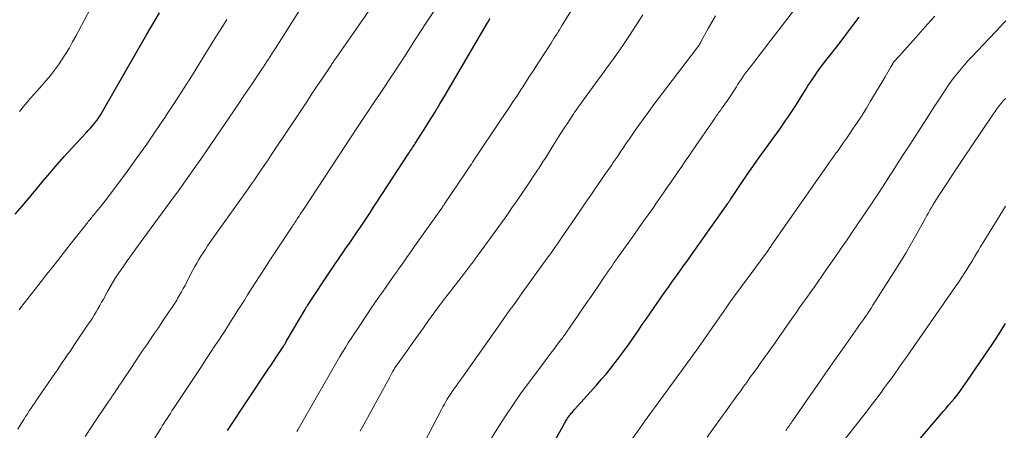
# Model space of a CAD drawing. Units: feet. Extents: x 1915000 to 1920036, y 520000 to 525000.
# Drawn here: x 1916028 to 1916151, y 520097 to 520148 of the extents above; entities that cross this region are included whole.
import ezdxf

# ---------------------------------------------------------------- set-up
doc = ezdxf.new("R2010")
doc.units = ezdxf.units.FT
doc.header["$LTSCALE"] = 100
doc.header["$MEASUREMENT"] = 0
doc.layers.add('CONTOUR INDEX', color=32, linetype='Continuous', lineweight=25)
doc.layers.add('CONTOUR INTERMEDIATE', color=40, linetype='Continuous', lineweight=15)

msp = doc.modelspace()

# ---------------------------------------------------------------- linework, layer by layer
at = {"layer": 'CONTOUR INDEX', "flags": 128}
for points, elevation in [([(1916027.83, 520124.02), (1916028.71, 520125.05), (1916029.58, 520126.08), (1916030.45, 520127.12), (1916031.31, 520128.16), (1916032.18, 520129.19), (1916033.07, 520130.22), (1916033.97, 520131.22), (1916034.88, 520132.22), (1916036.64, 520134.09), (1916036.92, 520134.41), (1916037.21, 520134.73), (1916037.48, 520135.05), (1916037.75, 520135.38), (1916038.01, 520135.72), (1916038.25, 520136.06), (1916038.49, 520136.42), (1916038.71, 520136.78), (1916044.16, 520146.29), (1916044.7, 520147.2), (1916045.23, 520148.12), (1916045.77, 520149.04)], 860), ([(1916054.22, 520097.17), (1916059.31, 520104.78), (1916059.63, 520105.26), (1916059.94, 520105.73), (1916060.26, 520106.21), (1916060.57, 520106.69), (1916061.08, 520107.45), (1916061.14, 520107.55), (1916061.2, 520107.64), (1916061.26, 520107.73), (1916061.32, 520107.83), (1916061.38, 520107.93), (1916061.44, 520108.02), (1916061.5, 520108.12), (1916061.55, 520108.21), (1916063.89, 520112.21), (1916063.92, 520112.27), (1916063.96, 520112.33), (1916063.99, 520112.39), (1916064.03, 520112.45), (1916064.07, 520112.51), (1916064.1, 520112.56), (1916064.14, 520112.62), (1916064.18, 520112.68), (1916067.2, 520117.25), (1916067.4, 520117.55), (1916067.61, 520117.86), (1916067.82, 520118.16), (1916068.03, 520118.47), (1916068.24, 520118.77), (1916068.45, 520119.07), (1916068.66, 520119.38), (1916068.87, 520119.68), (1916069.53, 520120.62), (1916069.95, 520121.23), (1916070.36, 520121.83), (1916070.78, 520122.44), (1916071.19, 520123.05), (1916071.59, 520123.67), (1916072, 520124.28), (1916072.41, 520124.9), (1916072.81, 520125.51), (1916076.7, 520131.47), (1916076.81, 520131.64), (1916076.92, 520131.81), (1916077.03, 520131.97), (1916077.15, 520132.14), (1916077.26, 520132.31), (1916077.37, 520132.48), (1916077.48, 520132.65), (1916077.59, 520132.82), (1916078.7, 520134.57), (1916079.36, 520135.62), (1916080.01, 520136.67), (1916080.65, 520137.73), (1916081.29, 520138.8), (1916086.58, 520147.78), (1916086.68, 520147.97), (1916086.79, 520148.15), (1916086.9, 520148.33)], 880), ([(1916093.7, 520093.71), (1916096.13, 520098.04), (1916096.21, 520098.17), (1916096.28, 520098.3), (1916096.36, 520098.43), (1916096.44, 520098.56), (1916096.52, 520098.69), (1916096.6, 520098.81), (1916096.69, 520098.93), (1916096.78, 520099.05), (1916096.85, 520099.14), (1916096.99, 520099.31), (1916097.12, 520099.47), (1916097.26, 520099.62), (1916097.39, 520099.78), (1916100.11, 520102.81), (1916100.72, 520103.5), (1916101.31, 520104.19), (1916101.89, 520104.9), (1916102.46, 520105.62), (1916103.02, 520106.35), (1916103.56, 520107.09), (1916104.09, 520107.83), (1916104.62, 520108.59), (1916105.37, 520109.69), (1916105.82, 520110.35), (1916106.28, 520111.01), (1916106.74, 520111.68), (1916107.2, 520112.34), (1916107.66, 520113), (1916108.12, 520113.66), (1916108.59, 520114.32), (1916109.06, 520114.97), (1916109.49, 520115.58), (1916110.18, 520116.54), (1916110.86, 520117.5), (1916111.55, 520118.46), (1916112.23, 520119.42), (1916116.45, 520125.38), (1916116.49, 520125.44), (1916116.53, 520125.5), (1916116.57, 520125.55), (1916116.61, 520125.61), (1916116.65, 520125.67), (1916116.69, 520125.73), (1916116.73, 520125.78), (1916116.77, 520125.84), (1916117.6, 520127.08), (1916117.85, 520127.46), (1916118.11, 520127.85), (1916118.37, 520128.23), (1916118.63, 520128.62), (1916118.87, 520128.97), (1916119.01, 520129.18), (1916119.15, 520129.39), (1916119.3, 520129.6), (1916119.44, 520129.8), (1916119.59, 520130.01), (1916119.73, 520130.22), (1916119.88, 520130.42), (1916120.03, 520130.63), (1916122.91, 520134.6), (1916123.17, 520134.96), (1916123.43, 520135.32), (1916123.68, 520135.69), (1916123.93, 520136.05), (1916124.18, 520136.42), (1916124.42, 520136.8), (1916124.66, 520137.17), (1916124.9, 520137.55), (1916125.68, 520138.82), (1916126.05, 520139.4), (1916126.42, 520139.98), (1916126.8, 520140.55), (1916127.18, 520141.11), (1916127.57, 520141.67), (1916127.98, 520142.23), (1916128.39, 520142.77), (1916128.8, 520143.31), (1916129.19, 520143.8), (1916129.8, 520144.58), (1916130.41, 520145.37), (1916131.01, 520146.16), (1916131.61, 520146.95), (1916132.78, 520148.5)], 900), ([(1916135.61, 520090.61), (1916143.29, 520099.58), (1916143.61, 520099.96), (1916143.94, 520100.35), (1916144.26, 520100.73), (1916144.59, 520101.12), (1916144.91, 520101.51), (1916145.22, 520101.91), (1916145.51, 520102.31), (1916145.81, 520102.73), (1916149.34, 520107.87), (1916149.91, 520108.73), (1916150.46, 520109.59), (1916150.98, 520110.46)], 920)]:
    msp.add_lwpolyline(points, dxfattribs=dict(at, elevation=elevation))
at = {"layer": 'CONTOUR INTERMEDIATE', "flags": 128}
for points, elevation in [([(1916028.37, 520136.77), (1916028.7, 520137.2), (1916029.05, 520137.62), (1916029.4, 520138.03), (1916029.42, 520138.06), (1916029.79, 520138.48), (1916030.16, 520138.9), (1916030.53, 520139.32), (1916030.9, 520139.74), (1916031.68, 520140.64), (1916032.22, 520141.27), (1916032.74, 520141.92), (1916033.23, 520142.59), (1916033.69, 520143.28), (1916034.14, 520143.98), (1916034.57, 520144.69), (1916034.98, 520145.42), (1916035.38, 520146.15), (1916041.45, 520157.64)], 856), ([(1916062.84, 520097.04), (1916062.97, 520097.26), (1916067.54, 520105.2), (1916067.87, 520105.78), (1916068.21, 520106.35), (1916068.55, 520106.92), (1916068.9, 520107.48), (1916069.25, 520108.05), (1916069.61, 520108.61), (1916069.97, 520109.16), (1916070.34, 520109.72), (1916071.65, 520111.68), (1916072.11, 520112.35), (1916072.56, 520113.02), (1916073.02, 520113.69), (1916073.49, 520114.36), (1916073.95, 520115.03), (1916074.42, 520115.69), (1916074.89, 520116.35), (1916075.36, 520117.01), (1916075.46, 520117.16), (1916075.98, 520117.89), (1916076.5, 520118.62), (1916077.02, 520119.36), (1916077.54, 520120.09), (1916080.96, 520124.92), (1916081, 520124.97), (1916081.03, 520125.01), (1916081.06, 520125.06), (1916081.09, 520125.1), (1916081.16, 520125.19), (1916081.19, 520125.24), (1916081.24, 520125.32), (1916083.75, 520129.06), (1916083.91, 520129.3), (1916084.08, 520129.54), (1916084.24, 520129.78), (1916084.4, 520130.02), (1916084.56, 520130.26), (1916084.72, 520130.5), (1916084.88, 520130.74), (1916085.04, 520130.98), (1916088.16, 520135.62), (1916088.69, 520136.4), (1916089.21, 520137.18), (1916089.73, 520137.97), (1916090.24, 520138.75), (1916090.72, 520139.48), (1916091, 520139.9), (1916091.27, 520140.32), (1916091.54, 520140.74), (1916091.81, 520141.16), (1916092.08, 520141.58), (1916092.35, 520142), (1916092.63, 520142.42), (1916092.9, 520142.85), (1916094.47, 520145.28), (1916094.65, 520145.55), (1916094.83, 520145.83), (1916095, 520146.1), (1916095.17, 520146.38), (1916095.34, 520146.66), (1916095.51, 520146.93), (1916095.68, 520147.21), (1916095.85, 520147.49), (1916099.5, 520153.41)], 884), ([(1916028.15, 520097.36), (1916028.44, 520097.84), (1916028.75, 520098.31), (1916028.9, 520098.56), (1916029.13, 520098.91), (1916029.35, 520099.25), (1916029.58, 520099.6), (1916029.81, 520099.94), (1916030.04, 520100.28), (1916030.27, 520100.62), (1916030.5, 520100.96), (1916030.74, 520101.3), (1916032.77, 520104.27), (1916033.08, 520104.72), (1916033.39, 520105.17), (1916033.69, 520105.61), (1916034, 520106.06), (1916034.31, 520106.51), (1916034.61, 520106.95), (1916034.92, 520107.4), (1916035.22, 520107.85), (1916036.93, 520110.36), (1916037.18, 520110.74), (1916037.43, 520111.12), (1916037.67, 520111.51), (1916037.9, 520111.91), (1916038.12, 520112.3), (1916038.35, 520112.7), (1916038.58, 520113.1), (1916038.8, 520113.5), (1916039.31, 520114.42), (1916039.77, 520115.21), (1916040.24, 520115.99), (1916040.74, 520116.75), (1916041.25, 520117.51), (1916041.77, 520118.25), (1916042.3, 520119), (1916042.83, 520119.74), (1916043.37, 520120.48), (1916047.48, 520126.06), (1916048, 520126.76), (1916048.51, 520127.47), (1916049.01, 520128.17), (1916049.51, 520128.88), (1916050.11, 520129.72), (1916050.31, 520130.01), (1916050.51, 520130.29), (1916050.71, 520130.58), (1916050.91, 520130.87), (1916055.63, 520137.79), (1916056.19, 520138.6), (1916056.74, 520139.41), (1916057.29, 520140.22), (1916057.83, 520141.04), (1916058.51, 520142.04), (1916058.72, 520142.35), (1916058.93, 520142.67), (1916059.14, 520142.99), (1916059.34, 520143.3), (1916059.55, 520143.62), (1916059.76, 520143.94), (1916059.96, 520144.26), (1916060.16, 520144.58), (1916064.8, 520151.92)], 868), ([(1916086.64, 520095.55), (1916087.92, 520097.61), (1916088.84, 520099.04), (1916089.78, 520100.46), (1916090.76, 520101.85), (1916091.77, 520103.22), (1916093.73, 520105.82), (1916094.09, 520106.29), (1916094.44, 520106.77), (1916094.8, 520107.24), (1916095.16, 520107.72), (1916095.7, 520108.42), (1916095.79, 520108.54), (1916095.88, 520108.66), (1916095.97, 520108.79), (1916096.06, 520108.91), (1916096.15, 520109.03), (1916096.23, 520109.15), (1916096.32, 520109.28), (1916096.41, 520109.4), (1916097.32, 520110.71), (1916097.86, 520111.49), (1916098.4, 520112.27), (1916098.93, 520113.05), (1916099.46, 520113.83), (1916100.65, 520115.6), (1916100.88, 520115.94), (1916101.11, 520116.28), (1916101.35, 520116.63), (1916101.58, 520116.97), (1916101.81, 520117.31), (1916102.05, 520117.64), (1916102.29, 520117.98), (1916102.52, 520118.32), (1916103.68, 520119.93), (1916104.25, 520120.74), (1916104.83, 520121.54), (1916105.4, 520122.34), (1916105.97, 520123.15), (1916106.54, 520123.95), (1916107.11, 520124.76), (1916107.67, 520125.57), (1916108.24, 520126.38), (1916108.53, 520126.8), (1916108.97, 520127.43), (1916109.41, 520128.07), (1916109.85, 520128.7), (1916110.28, 520129.34), (1916110.72, 520129.97), (1916111.16, 520130.6), (1916111.59, 520131.24), (1916112.03, 520131.87), (1916114.88, 520136.02), (1916114.98, 520136.17), (1916115.09, 520136.32), (1916115.2, 520136.47), (1916115.31, 520136.63), (1916115.42, 520136.78), (1916115.52, 520136.93), (1916115.63, 520137.08), (1916115.74, 520137.23), (1916116.4, 520138.16), (1916116.57, 520138.4), (1916116.73, 520138.64), (1916116.89, 520138.88), (1916117.05, 520139.12), (1916117.2, 520139.37), (1916117.36, 520139.61), (1916117.52, 520139.85), (1916117.67, 520140.09), (1916118.27, 520141.01), (1916118.33, 520141.1), (1916118.38, 520141.19), (1916118.45, 520141.28), (1916118.51, 520141.36), (1916118.57, 520141.45), (1916118.63, 520141.53), (1916118.7, 520141.62), (1916118.76, 520141.7), (1916119.84, 520143.09), (1916120.44, 520143.87), (1916121.04, 520144.65), (1916121.64, 520145.43), (1916122.24, 520146.21), (1916126.38, 520151.64)], 896), ([(1916036.52, 520096.42), (1916037.41, 520097.75), (1916039.44, 520100.76), (1916039.67, 520101.1), (1916039.9, 520101.44), (1916040.13, 520101.78), (1916040.36, 520102.12), (1916040.58, 520102.46), (1916040.81, 520102.8), (1916041.04, 520103.14), (1916041.27, 520103.48), (1916042.28, 520105), (1916042.75, 520105.71), (1916043.23, 520106.42), (1916043.71, 520107.13), (1916044.19, 520107.83), (1916044.67, 520108.53), (1916045.16, 520109.24), (1916045.64, 520109.94), (1916046.12, 520110.65), (1916047.07, 520112.06), (1916047.2, 520112.24), (1916047.32, 520112.42), (1916047.44, 520112.61), (1916047.56, 520112.8), (1916047.68, 520112.98), (1916047.8, 520113.17), (1916047.92, 520113.36), (1916048.03, 520113.56), (1916048.28, 520113.98), (1916048.51, 520114.38), (1916048.73, 520114.79), (1916048.96, 520115.2), (1916049.18, 520115.62), (1916049.94, 520117.07), (1916050.17, 520117.52), (1916050.42, 520117.96), (1916050.67, 520118.39), (1916050.93, 520118.82), (1916051.2, 520119.25), (1916051.48, 520119.67), (1916051.76, 520120.09), (1916052.05, 520120.5), (1916056.8, 520127.19), (1916057.15, 520127.68), (1916057.5, 520128.18), (1916057.84, 520128.68), (1916058.18, 520129.18), (1916058.36, 520129.43), (1916058.78, 520130.06), (1916059.21, 520130.68), (1916059.63, 520131.31), (1916060.05, 520131.94), (1916063.34, 520136.88), (1916064, 520137.86), (1916064.66, 520138.85), (1916065.31, 520139.83), (1916065.97, 520140.82), (1916067.16, 520142.6), (1916067.22, 520142.7), (1916067.29, 520142.79), (1916067.35, 520142.88), (1916067.41, 520142.97), (1916067.47, 520143.06), (1916067.54, 520143.15), (1916067.6, 520143.24), (1916067.66, 520143.33), (1916068.12, 520143.98), (1916068.41, 520144.4), (1916068.7, 520144.82), (1916069, 520145.24), (1916069.29, 520145.66), (1916072.76, 520150.7)], 872), ([(1916044.2, 520094.71), (1916045.93, 520097.43), (1916046.13, 520097.74), (1916046.33, 520098.05), (1916046.53, 520098.36), (1916046.73, 520098.68), (1916046.93, 520098.99), (1916047.13, 520099.3), (1916047.33, 520099.61), (1916047.54, 520099.92), (1916051, 520105.14), (1916051.56, 520105.99), (1916052.12, 520106.84), (1916052.68, 520107.69), (1916053.23, 520108.53), (1916053.53, 520108.99), (1916053.93, 520109.61), (1916054.34, 520110.24), (1916054.74, 520110.86), (1916055.14, 520111.49), (1916055.54, 520112.12), (1916055.94, 520112.75), (1916056.34, 520113.37), (1916056.74, 520114), (1916059.26, 520117.93), (1916059.38, 520118.12), (1916059.5, 520118.31), (1916059.63, 520118.5), (1916059.75, 520118.69), (1916059.87, 520118.88), (1916060, 520119.07), (1916060.12, 520119.25), (1916060.24, 520119.44), (1916062.22, 520122.41), (1916062.32, 520122.55), (1916062.41, 520122.7), (1916062.51, 520122.85), (1916062.61, 520123), (1916062.71, 520123.14), (1916062.81, 520123.29), (1916062.91, 520123.44), (1916063, 520123.59), (1916063.13, 520123.78), (1916063.29, 520124.02), (1916063.45, 520124.27), (1916063.61, 520124.51), (1916063.77, 520124.75), (1916070.41, 520134.86), (1916070.74, 520135.35), (1916071.07, 520135.85), (1916071.4, 520136.34), (1916071.73, 520136.83), (1916072.06, 520137.32), (1916072.39, 520137.81), (1916072.73, 520138.3), (1916073.06, 520138.79), (1916073.7, 520139.75), (1916074.35, 520140.72), (1916074.99, 520141.7), (1916075.63, 520142.68), (1916076.27, 520143.66), (1916077.62, 520145.75), (1916078.93, 520147.78), (1916080.26, 520149.8)], 876), ([(1916070.75, 520097.08), (1916074.41, 520103.8), (1916074.5, 520103.96), (1916074.59, 520104.12), (1916074.68, 520104.28), (1916074.76, 520104.44), (1916074.91, 520104.72), (1916074.93, 520104.74), (1916074.94, 520104.76), (1916074.95, 520104.78), (1916074.96, 520104.8), (1916075.01, 520104.88), (1916075.02, 520104.9), (1916075.04, 520104.91), (1916075.05, 520104.93), (1916075.06, 520104.95), (1916076.65, 520107.2), (1916077.3, 520108.11), (1916077.95, 520109.02), (1916078.6, 520109.92), (1916079.25, 520110.83), (1916080.24, 520112.2), (1916080.4, 520112.42), (1916080.56, 520112.64), (1916080.72, 520112.86), (1916080.88, 520113.08), (1916081.05, 520113.3), (1916081.21, 520113.52), (1916081.38, 520113.73), (1916081.55, 520113.95), (1916083.57, 520116.56), (1916083.82, 520116.88), (1916084.07, 520117.21), (1916084.31, 520117.53), (1916084.56, 520117.86), (1916084.81, 520118.18), (1916085.05, 520118.51), (1916085.3, 520118.84), (1916085.54, 520119.17), (1916087.65, 520122.06), (1916087.98, 520122.52), (1916088.31, 520122.97), (1916088.64, 520123.43), (1916088.97, 520123.89), (1916089.29, 520124.36), (1916089.61, 520124.82), (1916089.93, 520125.28), (1916090.25, 520125.75), (1916091.91, 520128.19), (1916092.18, 520128.59), (1916092.45, 520128.99), (1916092.71, 520129.39), (1916092.98, 520129.8), (1916093.24, 520130.2), (1916093.5, 520130.6), (1916093.76, 520131.01), (1916094.02, 520131.42), (1916094.86, 520132.76), (1916095.28, 520133.42), (1916095.7, 520134.08), (1916096.12, 520134.73), (1916096.55, 520135.39), (1916097.06, 520136.17), (1916097.23, 520136.43), (1916097.4, 520136.69), (1916097.58, 520136.95), (1916097.76, 520137.2), (1916097.94, 520137.46), (1916098.13, 520137.71), (1916098.31, 520137.96), (1916098.49, 520138.22), (1916102.51, 520143.74), (1916103.39, 520144.98), (1916104.24, 520146.23), (1916105.07, 520147.51), (1916105.88, 520148.79)], 888), ([(1916077.61, 520093.58), (1916080.85, 520099.8), (1916081.02, 520100.13), (1916081.2, 520100.45), (1916081.38, 520100.76), (1916081.57, 520101.08), (1916081.77, 520101.39), (1916081.97, 520101.7), (1916082.17, 520102.01), (1916082.38, 520102.31), (1916082.42, 520102.37), (1916082.66, 520102.7), (1916082.89, 520103.03), (1916083.12, 520103.36), (1916083.36, 520103.69), (1916087.84, 520110.01), (1916088.22, 520110.54), (1916088.6, 520111.07), (1916088.98, 520111.61), (1916089.36, 520112.14), (1916089.74, 520112.67), (1916090.12, 520113.2), (1916090.51, 520113.73), (1916090.89, 520114.26), (1916094, 520118.58), (1916094.26, 520118.93), (1916094.51, 520119.29), (1916094.77, 520119.65), (1916095.02, 520120.01), (1916095.27, 520120.37), (1916095.52, 520120.73), (1916095.77, 520121.1), (1916096.02, 520121.46), (1916096.97, 520122.85), (1916097.5, 520123.62), (1916098.03, 520124.4), (1916098.56, 520125.17), (1916099.09, 520125.95), (1916099.16, 520126.04), (1916099.66, 520126.77), (1916100.16, 520127.5), (1916100.66, 520128.22), (1916101.16, 520128.95), (1916101.93, 520130.05), (1916102.05, 520130.22), (1916102.17, 520130.4), (1916102.29, 520130.57), (1916102.4, 520130.74), (1916102.52, 520130.92), (1916102.64, 520131.09), (1916102.76, 520131.26), (1916102.88, 520131.44), (1916103.16, 520131.86), (1916103.42, 520132.25), (1916103.68, 520132.63), (1916103.94, 520133.02), (1916104.21, 520133.4), (1916104.81, 520134.26), (1916105.38, 520135.07), (1916105.96, 520135.88), (1916106.55, 520136.68), (1916107.14, 520137.47), (1916112.61, 520144.66), (1916112.68, 520144.76), (1916112.76, 520144.86), (1916112.83, 520144.97), (1916112.89, 520145.07), (1916112.96, 520145.18), (1916113.02, 520145.29), (1916113.08, 520145.4), (1916113.14, 520145.51), (1916114.02, 520147.1), (1916114.46, 520147.88), (1916114.91, 520148.65)], 892), ([(1916104.19, 520095.61), (1916105.83, 520097.92), (1916105.92, 520098.04), (1916106, 520098.16), (1916106.09, 520098.28), (1916106.17, 520098.4), (1916106.26, 520098.52), (1916106.35, 520098.64), (1916106.43, 520098.75), (1916106.52, 520098.87), (1916106.78, 520099.24), (1916107, 520099.54), (1916107.22, 520099.84), (1916107.44, 520100.14), (1916107.66, 520100.44), (1916111.29, 520105.39), (1916111.45, 520105.6), (1916111.6, 520105.81), (1916111.75, 520106.02), (1916111.9, 520106.23), (1916112.05, 520106.44), (1916112.2, 520106.65), (1916112.35, 520106.87), (1916112.5, 520107.08), (1916115.07, 520110.75), (1916115.36, 520111.17), (1916115.66, 520111.59), (1916115.95, 520112.01), (1916116.24, 520112.42), (1916116.67, 520113.03), (1916116.75, 520113.15), (1916116.83, 520113.26), (1916116.92, 520113.37), (1916117, 520113.49), (1916117.08, 520113.6), (1916117.16, 520113.71), (1916117.24, 520113.82), (1916117.33, 520113.93), (1916121.33, 520119.36), (1916121.42, 520119.48), (1916121.59, 520119.73), (1916121.67, 520119.84), (1916121.75, 520119.95), (1916121.83, 520120.06), (1916121.9, 520120.17), (1916128.77, 520129.99), (1916129.11, 520130.48), (1916129.46, 520130.98), (1916129.81, 520131.47), (1916130.16, 520131.96), (1916130.51, 520132.45), (1916130.85, 520132.94), (1916131.2, 520133.44), (1916131.54, 520133.93), (1916132.01, 520134.63), (1916132.58, 520135.48), (1916133.14, 520136.33), (1916133.68, 520137.2), (1916134.21, 520138.07), (1916136.01, 520141.09), (1916136.18, 520141.38), (1916136.35, 520141.67), (1916136.52, 520141.96), (1916136.69, 520142.25), (1916136.95, 520142.72), (1916136.98, 520142.78), (1916137.02, 520142.84), (1916137.06, 520142.9), (1916137.11, 520142.96), (1916137.15, 520143.01), (1916137.2, 520143.07), (1916137.25, 520143.13), (1916137.3, 520143.18), (1916137.47, 520143.36), (1916137.61, 520143.51), (1916137.74, 520143.66), (1916137.88, 520143.8), (1916138.01, 520143.95), (1916139.53, 520145.64), (1916140.41, 520146.64), (1916141.3, 520147.63), (1916142.18, 520148.64)], 904), ([(1916028.31, 520112.14), (1916028.41, 520112.27), (1916028.51, 520112.41), (1916030.78, 520115.31), (1916031.79, 520116.59), (1916032.79, 520117.87), (1916033.8, 520119.14), (1916034.8, 520120.42), (1916036.6, 520122.71), (1916036.71, 520122.84), (1916036.81, 520122.98), (1916036.92, 520123.11), (1916037.03, 520123.25), (1916037.14, 520123.38), (1916037.24, 520123.51), (1916037.35, 520123.64), (1916037.46, 520123.78), (1916037.58, 520123.92), (1916037.7, 520124.05), (1916037.81, 520124.19), (1916037.92, 520124.32), (1916038.16, 520124.61), (1916038.38, 520124.88), (1916038.61, 520125.17), (1916038.83, 520125.45), (1916039.05, 520125.74), (1916041.74, 520129.35), (1916042.98, 520131.04), (1916044.19, 520132.74), (1916045.38, 520134.46), (1916046.55, 520136.2), (1916046.58, 520136.23), (1916047.71, 520137.97), (1916048.84, 520139.71), (1916049.95, 520141.47), (1916051.04, 520143.23), (1916052.33, 520145.32), (1916052.78, 520146.04), (1916053.23, 520146.76), (1916053.69, 520147.48), (1916054.15, 520148.2)], 864), ([(1916113.9, 520096.36), (1916114.6, 520097.35), (1916115.78, 520098.99), (1916116.16, 520099.51), (1916116.53, 520100.03), (1916116.91, 520100.55), (1916117.29, 520101.07), (1916117.67, 520101.59), (1916118.05, 520102.11), (1916118.42, 520102.63), (1916118.8, 520103.15), (1916119.25, 520103.78), (1916119.69, 520104.39), (1916120.13, 520105), (1916120.57, 520105.62), (1916121.01, 520106.23), (1916121.45, 520106.85), (1916121.88, 520107.46), (1916122.32, 520108.08), (1916122.75, 520108.7), (1916124.47, 520111.13), (1916124.93, 520111.78), (1916125.38, 520112.43), (1916125.84, 520113.08), (1916126.3, 520113.73), (1916126.76, 520114.38), (1916127.21, 520115.03), (1916127.67, 520115.68), (1916128.13, 520116.33), (1916128.85, 520117.36), (1916129.66, 520118.53), (1916130.47, 520119.7), (1916131.28, 520120.87), (1916132.08, 520122.05), (1916134.23, 520125.19), (1916134.69, 520125.88), (1916135.15, 520126.58), (1916135.61, 520127.27), (1916136.05, 520127.97), (1916136.27, 520128.32), (1916136.61, 520128.85), (1916136.95, 520129.38), (1916137.29, 520129.91), (1916137.63, 520130.44), (1916137.97, 520130.96), (1916138.31, 520131.49), (1916138.65, 520132.01), (1916138.99, 520132.54), (1916140.19, 520134.38), (1916140.86, 520135.41), (1916141.53, 520136.44), (1916142.2, 520137.47), (1916142.86, 520138.5), (1916143.47, 520139.45), (1916143.84, 520140), (1916144.23, 520140.54), (1916144.63, 520141.07), (1916145.04, 520141.59), (1916145.47, 520142.1), (1916145.9, 520142.6), (1916146.34, 520143.1), (1916146.8, 520143.58), (1916150.43, 520147.43), (1916150.62, 520147.64), (1916150.82, 520147.85), (1916151.01, 520148.06)], 908), ([(1916123.66, 520097.18), (1916123.77, 520097.34), (1916123.88, 520097.49), (1916123.99, 520097.64), (1916124.1, 520097.8), (1916124.21, 520097.95), (1916124.32, 520098.1), (1916124.42, 520098.26), (1916124.53, 520098.41), (1916126.48, 520101.22), (1916127.56, 520102.77), (1916128.64, 520104.33), (1916129.73, 520105.88), (1916130.82, 520107.43), (1916132.59, 520109.94), (1916132.84, 520110.28), (1916133.08, 520110.63), (1916133.32, 520110.97), (1916133.56, 520111.32), (1916133.8, 520111.66), (1916134.03, 520112.01), (1916134.26, 520112.37), (1916134.49, 520112.72), (1916137.06, 520116.76), (1916137.82, 520117.98), (1916138.57, 520119.21), (1916139.29, 520120.44), (1916140, 520121.69), (1916141.02, 520123.52), (1916141.21, 520123.86), (1916141.4, 520124.2), (1916141.59, 520124.54), (1916141.79, 520124.88), (1916141.98, 520125.22), (1916142.19, 520125.55), (1916142.39, 520125.89), (1916142.6, 520126.22), (1916143.67, 520127.85), (1916144.42, 520128.99), (1916145.17, 520130.12), (1916145.93, 520131.26), (1916146.7, 520132.39), (1916149.44, 520136.45), (1916149.68, 520136.79), (1916149.92, 520137.12), (1916150.17, 520137.45), (1916150.43, 520137.78), (1916150.7, 520138.1), (1916150.97, 520138.41)], 912), ([(1916127.98, 520092.24), (1916133.19, 520098.87), (1916133.81, 520099.65), (1916134.41, 520100.44), (1916135.02, 520101.24), (1916135.61, 520102.03), (1916135.83, 520102.33), (1916136.31, 520102.99), (1916136.79, 520103.64), (1916137.26, 520104.3), (1916137.72, 520104.96), (1916138.19, 520105.63), (1916138.65, 520106.29), (1916139.11, 520106.95), (1916139.58, 520107.62), (1916144.38, 520114.5), (1916144.77, 520115.07), (1916145.16, 520115.64), (1916145.54, 520116.22), (1916145.92, 520116.79), (1916146.16, 520117.18), (1916146.41, 520117.57), (1916146.66, 520117.96), (1916146.9, 520118.35), (1916147.13, 520118.74), (1916147.37, 520119.14), (1916147.61, 520119.53), (1916147.85, 520119.93), (1916148.09, 520120.32), (1916150.59, 520124.39), (1916151, 520125.04)], 916)]:
    msp.add_lwpolyline(points, dxfattribs=dict(at, elevation=elevation))

doc.saveas('drawing.dxf')
